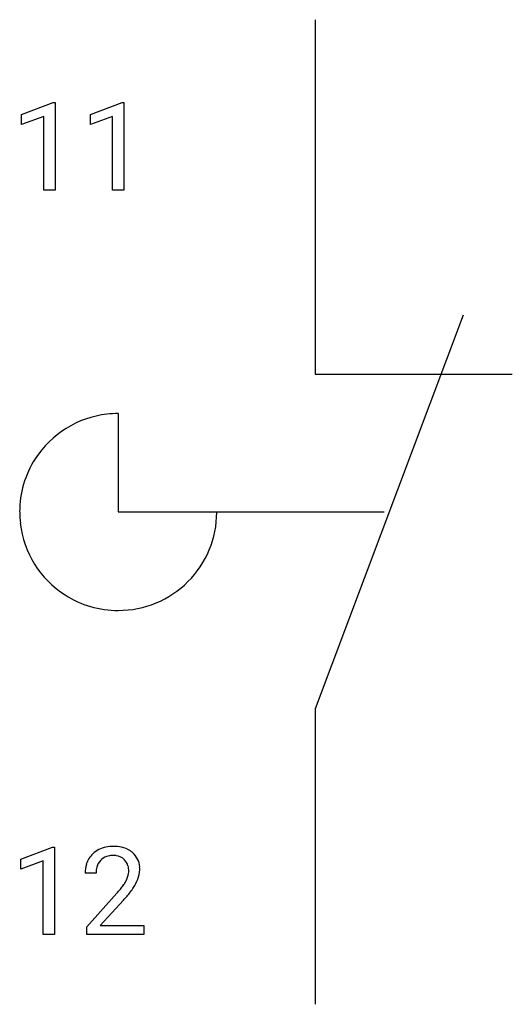
# Model space of a CAD drawing. Extents: x 4.1 to 10.7, y -2.8 to 10.5.
import ezdxf

# ---------------------------------------------------------------- set-up
doc = ezdxf.new("R2010")
doc.units = 0
for name, color, linetype in [('DEFAULT_255_1_234', 255, 'CONTINUOUS'), ('DEFAULT_255_2_778', 255, 'CONTINUOUS'), ('DEFAULT_255_2_778_3', 255, 'CONTINUOUS')]:
    doc.layers.add(name, color=color, linetype=linetype)

msp = doc.modelspace()

# ---------------------------------------------------------------- linework, layer by layer
at = {"layer": 'DEFAULT_255_1_234'}
for p, q in [((4.117, 9.177), (4.543, 9.337)), ((4.543, 9.337), (4.566, 9.337)), ((4.566, 9.337), (4.566, 8.162)), ((5.041, 9.177), (5.466, 9.337)), ((5.466, 9.337), (5.49, 9.337)), ((5.49, 9.337), (5.49, 8.162)), ((4.117, 9.042), (4.117, 9.177)), ((4.417, 9.152), (4.117, 9.042)), ((4.417, 8.162), (4.417, 9.152)), ((5.041, 9.042), (5.041, 9.177)), ((5.34, 9.152), (5.041, 9.042)), ((5.34, 8.162), (5.34, 9.152)), ((4.566, 8.162), (4.417, 8.162)), ((5.49, 8.162), (5.34, 8.162)), ((4.108, -0.827), (4.534, -0.667)), ((4.534, -0.667), (4.557, -0.667)), ((4.557, -0.667), (4.557, -1.842)), ((4.108, -0.962), (4.108, -0.827)), ((4.408, -0.852), (4.108, -0.962)), ((4.408, -1.842), (4.408, -0.852)), ((5.118, -1.017), (4.97, -1.017)), ((4.992, -1.735), (5.397, -1.285)), ((5.485, -1.381), (5.171, -1.721)), ((4.557, -1.842), (4.408, -1.842)), ((4.992, -1.842), (4.992, -1.735)), ((5.758, -1.842), (4.992, -1.842)), ((5.171, -1.721), (5.758, -1.721)), ((5.758, -1.721), (5.758, -1.842))]:
    msp.add_line(p, q, dxfattribs=at)
for centre, radius, start, end in [((5.349, -1.165), 0.508, 89.6605, 101.3704), ((5.356, -1.159), 0.502, 78.2171, 90.413), ((5.296, -0.991), 0.324, 133.4541, 162.947), ((5.314, -1.01), 0.35, 100.7869, 133.4384), ((5.325, -0.988), 0.207, 102.1739, 129.2062), ((5.35, -1.091), 0.313, 89.5461, 102.5419), ((5.353, -1.037), 0.259, 82.1602, 90.1506), ((5.366, -0.964), 0.184, 43.4415, 83.1661), ((5.391, -0.996), 0.336, 55.9268, 78.4889), ((5.411, -0.962), 0.297, 47.9292, 55.4054), ((5.421, -0.952), 0.283, 4.3348, 48.0561), ((5.377, -1.013), 0.407, 163.2879, 180.5582), ((5.33, -0.985), 0.208, 136.1757, 166.3675), ((5.317, -0.976), 0.192, 129.7279, 135.7542), ((5.358, -0.971), 0.195, 16.1715, 43.5284), ((5.308, -0.985), 0.248, 359.4866, 15.934), ((5.43, -1.012), 0.312, 165.9093, 178.8684), ((5.517, -1.017), 0.398, 178.4382, 180.0084), ((5.273, -0.984), 0.282, 331.4255, 352.9365), ((5.287, -0.987), 0.269, 353.2249, 0.0169), ((5.354, -0.964), 0.35, 337.8914, 358.9968), ((5.311, -0.969), 0.393, 359.9252, 5.5968), ((4.577, -0.523), 1.119, 320.7373, 323.9737), ((4.969, -0.807), 0.635, 323.8962, 328.6421), ((5.173, -0.933), 0.395, 328.8299, 331.7899), ((5.083, -0.859), 0.641, 326.9135, 338.3505), ((4.048, -0.092), 1.801, 318.5132, 320.7828), ((4.684, -0.603), 1.115, 319.6473, 327.0958), ((4.301, -0.287), 1.611, 317.2587, 319.9046)]:
    msp.add_arc(centre, radius, start, end, dxfattribs=at)
at = {"layer": 'DEFAULT_255_2_778'}
for p, q in [((8.06, 10.451), (8.06, 5.689)), ((10.045, 6.482), (8.061, 1.191)), ((8.06, 5.689), (10.706, 5.689)), ((5.415, 5.159), (5.415, 3.837)), ((5.415, 3.837), (6.738, 3.837)), ((8.061, 1.191), (8.061, -2.778))]:
    msp.add_line(p, q, dxfattribs=at)
for centre, radius, start, end in [((5.414, 3.822), 1.337, 89.9886, 96.4899), ((5.415, 3.837), 1.323, 96.564, 147.393), ((5.408, 3.839), 1.317, 147.3212, 180.0916), ((5.429, 3.836), 1.337, 179.9886, 186.4899), ((5.495, 3.834), 1.242, 359.9957, 0.1173), ((5.418, 3.834), 1.32, 314.993, 0.0061), ((5.414, 3.836), 1.323, 186.564, 237.393), ((5.417, 3.834), 1.32, 269.9939, 315.007), ((5.413, 3.83), 1.317, 237.3212, 270.0916), ((5.417, 3.756), 1.242, 269.8827, 270.0043)]:
    msp.add_arc(centre, radius, start, end, dxfattribs=at)
at = {"layer": 'DEFAULT_255_2_778_3'}
msp.add_line((6.738, 3.837), (8.987, 3.837), dxfattribs=at)

doc.saveas('drawing.dxf')
